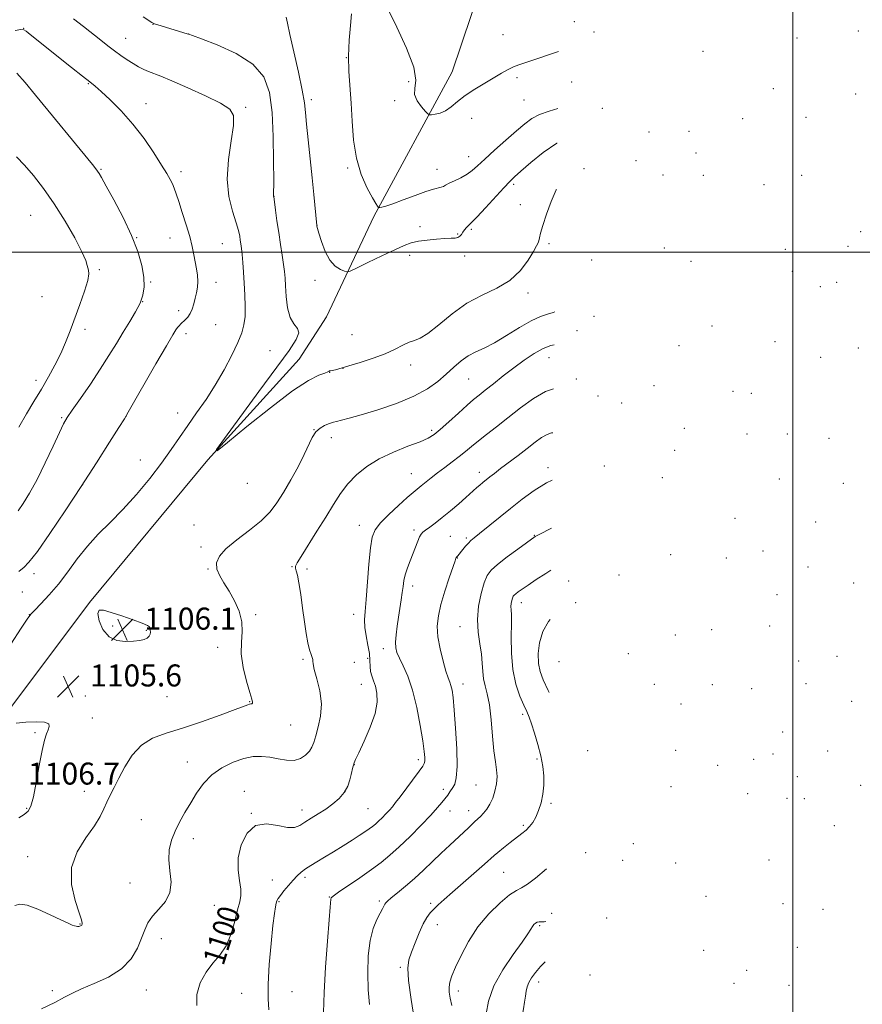
# Model space of a CAD drawing. Extents: x 2199800 to 2202700, y 299800 to 302700.
# Drawn here: x 2200219 to 2200525, y 300227 to 300584 of the extents above; entities that cross this region are included whole.
import ezdxf
from ezdxf.enums import TextEntityAlignment as Align

# ---------------------------------------------------------------- set-up
doc = ezdxf.new("R2010")
doc.units = 0
doc.header["$MEASUREMENT"] = 0
for name, color, linetype, lineweight in [('BREAKLINE DTM HARD', 7, 'Continuous', 0), ('CONTOUR INDEX', 41, 'Continuous', 13), ('CONTOUR INDEX LABEL', 244, 'Continuous', 0), ('CONTOUR INTERMEDIATE', 44, 'Continuous', 0), ('GRID LINE', 7, 'Continuous', 0), ('SPOT ELEVATION', 7, 'Continuous', 0), ('SPOT ELEVATION DTM', 2, 'Continuous', 13)]:
    doc.layers.add(name, color=color, linetype=linetype, lineweight=lineweight)
doc.styles.add('Style-WORKING', font='WORKING.shx')

# ---------------------------------------------------------------- blocks, each defined once
blk = doc.blocks.new('SPOT')
at = {"layer": 'SPOT ELEVATION'}
for p, q in [((-3.91, -3.91), (3.82, 3.81)), ((-1.65, 3.77), (1.72, -3.93))]:
    blk.add_line(p, q, dxfattribs=at)

msp = doc.modelspace()

# ---------------------------------------------------------------- linework, layer by layer
at = {"layer": 'BREAKLINE DTM HARD'}
msp.add_polyline3d([(2200116.66, 300243.05, 1103.37), (2200139.2, 300259.69, 1103.31), (2200178.97, 300290.31, 1105.37), (2200212.75, 300330.2, 1105.9), (2200244.53, 300372.75, 1105.96), (2200287.57, 300424.61, 1105.96), (2200320.69, 300461.19, 1106.83), (2200330.62, 300476.47, 1106.56), (2200347.81, 300513.02, 1109.81), (2200376.25, 300565.51, 1112.93), (2200393.4, 300616.66, 1115.85), (2200417.23, 300655.87, 1118.05)], dxfattribs=at)
at = {"layer": 'CONTOUR INDEX', "flags": 128}
for points, elevation in [([(2200339.668, 300586.568), (2200339.32, 300582.363), (2200338.858, 300577.015), (2200338.589, 300571.272), (2200338.7289, 300565.7), (2200339.566, 300554.1581), (2200339.895, 300547.599), (2200340.396, 300540.779), (2200341.445, 300534.178), (2200343.259, 300528.2471), (2200345.41, 300523.329), (2200347.312, 300519.74), (2200348.515, 300517.659), (2200349.123, 300516.7119), (2200349.38, 300516.393), (2200349.512, 300516.271), (2200349.681, 300516.237), (2200350.033, 300516.265), (2200350.751, 300516.368), (2200352.178, 300516.726), (2200354.693, 300517.562), (2200358.458, 300518.986), (2200362.759, 300520.645), (2200366.6611, 300522.074), (2200369.44, 300522.9279), (2200372.304, 300523.606), (2200373.055, 300523.925), (2200373.854, 300524.394), (2200375.101, 300525.069), (2200377.054, 300525.983), (2200379.39, 300527.089), (2200381.642, 300528.322), (2200383.524, 300529.677), (2200385.458, 300531.408), (2200388.047, 300533.826), (2200391.664, 300537.09), (2200395.768, 300540.718), (2200399.588, 300544.075), (2200402.588, 300546.668), (2200405.1701, 300548.586), (2200407.97, 300550.066), (2200411.426, 300551.317), (2200414.571, 300552.267)], 1110), ([(2200218.213, 300565.1179), (2200221.169, 300561.638), (2200224.987, 300557.018), (2200245.623, 300531.877), (2200246.877, 300530.313), (2200247.508, 300529.463), (2200248.0339, 300528.645), (2200248.926, 300527.097), (2200250.639, 300524.0361), (2200253.428, 300518.985), (2200256.745, 300512.672), (2200259.838, 300506.132), (2200262.105, 300500.228), (2200263.536, 300495.145), (2200264.267, 300490.902), (2200264.409, 300487.444), (2200263.9621, 300484.445), (2200262.903, 300481.506), (2200261.242, 300478.302), (2200259.139, 300474.7869), (2200256.79, 300470.983), (2200254.327, 300466.892), (2200251.622, 300462.423), (2200248.484, 300457.4639), (2200244.86, 300452.054), (2200241.256, 300446.848), (2200238.315, 300442.654), (2200236.448, 300439.919), (2200235.131, 300437.649), (2200233.609, 300434.489), (2200231.3211, 300429.503), (2200228.488, 300423.434), (2200225.525, 300417.443), (2200222.796, 300412.489), (2200220.453, 300408.719), (2200218.597, 300406.08)], 1100), ([(2200283.504, 300226.308), (2200283.485, 300230.27), (2200284.765, 300234.521), (2200286.869, 300238.441), (2200289.352, 300241.636), (2200291.885, 300244.59), (2200294.165, 300248.012), (2200295.961, 300252.347), (2200297.316, 300256.987), (2200298.34, 300261.064), (2200299.107, 300263.982), (2200299.534, 300266.238), (2200299.497, 300268.6), (2200298.992, 300271.688), (2200298.4771, 300275.513), (2200298.5279, 300279.935), (2200299.611, 300284.676), (2200301.757, 300288.907), (2200304.885, 300291.662), (2200308.81, 300292.326), (2200312.92, 300291.696), (2200316.497, 300290.92), (2200319.042, 300290.913), (2200320.937, 300291.644), (2200322.784, 300292.849), (2200325.045, 300294.302), (2200327.637, 300295.926), (2200330.336, 300297.682), (2200332.929, 300299.543), (2200335.231, 300301.531), (2200337.062, 300303.679), (2200338.306, 300305.974), (2200339.082, 300308.227), (2200339.567, 300310.204), (2200340.181, 300312.848), (2200340.3859, 300313.6699), (2200340.612, 300314.403), (2200341.141, 300315.6589), (2200342.3081, 300318.155), (2200344.274, 300322.317), (2200346.495, 300327.415), (2200348.252, 300332.427), (2200349.005, 300336.538), (2200348.932, 300339.748), (2200348.387, 300342.262), (2200347.693, 300344.284), (2200347.043, 300346.026), (2200346.598, 300347.698), (2200346.448, 300349.502), (2200346.401, 300351.608), (2200346.198, 300354.174), (2200345.668, 300357.266), (2200345.009, 300360.572), (2200344.511, 300363.686), (2200344.393, 300366.426), (2200344.598, 300369.495), (2200344.998, 300373.816), (2200346.01, 300386.657), (2200346.562, 300392.544), (2200347.191, 300396.487), (2200348.257, 300399.144), (2200350.198, 300401.612), (2200353.239, 300404.692), (2200356.758, 300407.9951), (2200359.924, 300410.834), (2200362.128, 300412.723), (2200365.024, 300415.059), (2200368.632, 300418.0419), (2200370.95, 300419.868), (2200373.568, 300421.811), (2200376.28, 300423.789), (2200378.8441, 300425.719), (2200381.111, 300427.557), (2200383.312, 300429.418), (2200385.774, 300431.457), (2200388.767, 300433.812), (2200392.334, 300436.566), (2200396.461, 300439.784), (2200401.065, 300443.406), (2200405.7831, 300446.853), (2200410.181, 300449.42), (2200413.065, 300450.342)], 1100), ([(2200411.435, 300340.066), (2200411.08, 300340.792), (2200409.258, 300344.6699), (2200408.164, 300347.644), (2200407.617, 300350.58), (2200407.5, 300354.1359), (2200407.951, 300358.118), (2200409.174, 300362.125), (2200411.246, 300365.792), (2200411.826, 300366.518)], 1090), ([(2200376.089, 300226.285), (2200375.496, 300228.927), (2200375.17, 300231.092), (2200375.132, 300232.97), (2200375.42, 300234.805), (2200376.153, 300237.038), (2200377.4681, 300240.163), (2200379.4759, 300244.4901), (2200382.194, 300249.583), (2200385.611, 300254.826), (2200389.611, 300259.644), (2200393.658, 300263.65), (2200397.107, 300266.5), (2200399.544, 300268.06), (2200401.4731, 300269.029), (2200403.624, 300270.312), (2200406.52, 300272.561), (2200410.487, 300275.942)], 1090)]:
    msp.add_lwpolyline(points, dxfattribs=dict(at, elevation=elevation))
at = {"layer": 'CONTOUR INTERMEDIATE', "flags": 128}
for points, elevation in [([(2200353.017, 300588.162), (2200356.1831, 300581.784), (2200359.699, 300574.14), (2200362.27, 300567.223), (2200363.018, 300562.527), (2200362.728, 300559.553), (2200362.602, 300557.308), (2200363.522, 300555.024), (2200365.085, 300552.852), (2200366.569, 300551.172), (2200367.454, 300550.255), (2200368.031, 300549.942), (2200368.793, 300549.965), (2200370.116, 300550.1319), (2200371.888, 300550.558), (2200373.878, 300551.431), (2200375.936, 300552.8811), (2200378.233, 300554.789), (2200381.0179, 300556.974), (2200384.419, 300559.258), (2200388.059, 300561.473), (2200394.199, 300565.074), (2200396.532, 300566.378), (2200398.775, 300567.449), (2200401.229, 300568.382), (2200404.0591, 300569.313), (2200407.396, 300570.391), (2200411.266, 300571.702), (2200414.877, 300572.95)], 1112), ([(2200238.733, 300584.791), (2200242.376, 300581.962), (2200248.6121, 300577.008), (2200251.216, 300574.9639), (2200253.6369, 300573.124), (2200255.978, 300571.434), (2200258.234, 300569.901), (2200260.37, 300568.551), (2200262.364, 300567.402), (2200264.24, 300566.439), (2200266.033, 300565.642), (2200270.455, 300563.955), (2200274.445, 300562.32), (2200280.226, 300559.795), (2200286.634, 300556.852), (2200292.121, 300554.138), (2200295.484, 300552.014), (2200296.9, 300549.695), (2200296.89, 300546.108), (2200296.013, 300540.535), (2200294.975, 300533.681), (2200294.519, 300526.605), (2200295.154, 300520.222), (2200296.464, 300514.86), (2200297.7971, 300510.705), (2200298.646, 300507.835), (2200299.081, 300505.895), (2200299.318, 300504.426), (2200299.534, 300502.999), (2200299.763, 300501.322), (2200300.002, 300499.136), (2200300.249, 300496.251), (2200300.499, 300492.744), (2200300.745, 300488.7609), (2200300.969, 300484.491), (2200301.092, 300480.299), (2200301.022, 300476.5939), (2200300.653, 300473.592), (2200299.829, 300470.73), (2200298.381, 300467.254), (2200296.201, 300462.634), (2200293.422, 300457.249), (2200290.243, 300451.701), (2200286.8561, 300446.482), (2200283.456, 300441.635), (2200280.234, 300437.0889), (2200274.253, 300428.263), (2200270.725, 300423.35), (2200266.403, 300417.801), (2200261.572, 300412.022), (2200256.662, 300406.569), (2200252.032, 300401.831), (2200247.741, 300397.5331), (2200243.775, 300393.231), (2200240.105, 300388.614), (2200236.633, 300383.894), (2200233.248, 300379.412), (2200229.917, 300375.479), (2200226.93, 300372.285), (2200224.6581, 300369.986), (2200223.245, 300368.491), (2200221.923, 300366.7179), (2200219.696, 300363.335), (2200215.93, 300357.545)], 1104), ([(2200264.09, 300585.501), (2200267.244, 300583.416), (2200268.113, 300582.99), (2200269.352, 300582.584), (2200280.058, 300579.369), (2200280.634, 300579.181), (2200281.982, 300578.694), (2200285.211, 300577.511), (2200290.935, 300575.3281), (2200297.784, 300572.211), (2200303.893, 300568.321), (2200307.83, 300563.715), (2200309.896, 300558.0371), (2200310.827, 300550.83), (2200311.255, 300542.026), (2200311.413, 300533.125), (2200311.434, 300526.019), (2200311.417, 300520.347), (2200311.43, 300520.23), (2200312.104, 300515.223), (2200312.63, 300511.414), (2200313.25, 300507.14), (2200313.9129, 300502.861), (2200314.539, 300498.906), (2200315.044, 300495.5741), (2200315.371, 300492.992), (2200315.578, 300490.622), (2200315.749, 300487.757), (2200315.986, 300483.956), (2200316.4641, 300479.8411), (2200317.374, 300476.301), (2200318.757, 300473.953), (2200320.055, 300472.325), (2200320.558, 300470.676), (2200319.639, 300468.26), (2200316.998, 300464.328), (2200306.0049, 300449.418), (2200293.519, 300432.353), (2200290.609, 300428.257), (2200290.895, 300427.869), (2200294.621, 300430.856), (2200301.641, 300436.62), (2200310.231, 300443.502), (2200318.277, 300449.577), (2200324.109, 300453.377), (2200327.835, 300455.2741), (2200330.005, 300456.096), (2200331.138, 300456.542), (2200331.602, 300456.791), (2200331.7339, 300456.889), (2200332.116, 300456.896), (2200332.728, 300457), (2200333.86, 300457.2979), (2200338.731, 300458.735), (2200342.844, 300459.963), (2200347.507, 300461.457), (2200351.946, 300463.104), (2200355.548, 300464.773), (2200358.361, 300466.259), (2200360.599, 300467.337), (2200362.529, 300467.953), (2200364.636, 300468.733), (2200367.458, 300470.4741), (2200371.3859, 300473.677), (2200376.215, 300477.665), (2200381.591, 300481.468), (2200387.152, 300484.398), (2200392.499, 300486.902), (2200397.223, 300489.713), (2200400.997, 300493.302), (2200403.809, 300497.102), (2200405.731, 300500.288), (2200406.866, 300502.264), (2200407.44, 300503.365), (2200407.717, 300504.154), (2200407.948, 300505.176), (2200408.362, 300506.8791), (2200409.178, 300509.69), (2200410.535, 300513.8), (2200412.2481, 300518.449), (2200414.053, 300522.641), (2200414.136, 300522.788)], 1106), ([(2200315.941, 300585.414), (2200316.394, 300583.234), (2200317.312, 300579.147), (2200318.776, 300572.786), (2200320.434, 300565.464), (2200321.821, 300558.914), (2200322.611, 300554.326), (2200323.01, 300550.725), (2200323.3601, 300546.592), (2200323.923, 300540.827), (2200325.3651, 300527.084), (2200325.986, 300520.956), (2200327.077, 300509.692), (2200327.13, 300509.4491), (2200327.344, 300508.676), (2200327.87, 300506.901), (2200328.824, 300503.887), (2200330.18, 300500.313), (2200331.874, 300497.093), (2200333.799, 300494.93), (2200335.658, 300493.704), (2200337.107, 300493.086), (2200338.023, 300492.848), (2200339.163, 300493.149), (2200341.506, 300494.248), (2200345.653, 300496.255), (2200350.708, 300498.687), (2200355.398, 300500.9119), (2200358.8, 300502.447), (2200361.386, 300503.39), (2200363.979, 300503.986), (2200367.163, 300504.438), (2200370.578, 300504.773), (2200373.63, 300504.977), (2200375.858, 300505.061), (2200377.3531, 300505.14), (2200378.342, 300505.3559), (2200379.036, 300505.817), (2200379.587, 300506.486), (2200380.129, 300507.291), (2200380.758, 300508.154), (2200381.418, 300508.969), (2200382.015, 300509.622), (2200382.558, 300510.126), (2200383.475, 300511.001), (2200385.296, 300512.889), (2200388.312, 300516.153), (2200394.99, 300523.441), (2200397.129, 300525.69), (2200398.895, 300527.386), (2200401.226, 300529.48), (2200404.811, 300532.622), (2200409.336, 300536.27), (2200414.2399, 300539.58), (2200414.385, 300539.651)], 1108), ([(2200217.506, 300580.597), (2200219.626, 300580.942), (2200220.695, 300580.861), (2200221.583, 300580.281), (2200223.05, 300579.118), (2200238.029, 300567.145), (2200242.055, 300563.958), (2200244.706, 300561.885), (2200246.641, 300560.3259), (2200248.846, 300558.399), (2200252.062, 300555.41), (2200256.04, 300551.396), (2200260.287, 300546.581), (2200264.347, 300541.267), (2200267.92, 300536.064), (2200270.747, 300531.6631), (2200272.663, 300528.557), (2200273.867, 300526.45), (2200274.653, 300524.847), (2200275.296, 300523.265), (2200276, 300521.264), (2200276.947, 300518.412), (2200278.244, 300514.4711), (2200279.674, 300509.977), (2200280.946, 300505.656), (2200281.841, 300502.069), (2200282.446, 300499.106), (2200283.391, 300493.995), (2200283.7721, 300491.604), (2200283.943, 300489.351), (2200283.819, 300487.254), (2200283.464, 300485.253), (2200282.978, 300483.27), (2200282.438, 300481.2679), (2200281.826, 300479.364), (2200281.104, 300477.712), (2200280.253, 300476.425), (2200279.348, 300475.439), (2200277.739, 300473.9569), (2200277.101, 300473.3119), (2200276.542, 300472.675), (2200275.935, 300471.84), (2200274.775, 300469.949), (2200272.461, 300465.979), (2200268.694, 300459.4341), (2200258.644, 300441.912), (2200257.203, 300439.51), (2200255.231, 300436.368), (2200251.792, 300430.924), (2200247.073, 300423.505), (2200241.54, 300414.9071), (2200235.693, 300405.9739), (2200230.169, 300397.74), (2200225.6351, 300391.2849), (2200222.575, 300387.363), (2200220.726, 300385.4169), (2200219.641, 300384.559), (2200218.925, 300384.029)], 1102), ([(2200218.016, 300534.6801), (2200220.912, 300531.684), (2200224.235, 300527.854), (2200227.882, 300523.155), (2200231.751, 300517.587), (2200235.673, 300511.315), (2200239.201, 300505.17), (2200241.822, 300500.145), (2200243.198, 300496.96), (2200243.706, 300495.227), (2200243.897, 300494.283), (2200244.1709, 300493.473), (2200244.301, 300492.171), (2200243.9059, 300489.763), (2200242.731, 300485.863), (2200241.034, 300481.02), (2200237.525, 300471.444), (2200235.895, 300467.239), (2200234.112, 300463.146), (2200232.0199, 300458.96), (2200229.651, 300454.662), (2200227.084, 300450.279), (2200224.394, 300445.819), (2200221.649, 300441.2169), (2200218.912, 300436.39)], 1098), ([(2200217.413, 300262.596), (2200219.22, 300263.127), (2200221.86, 300262.77), (2200225.781, 300261.308), (2200230.231, 300259.27), (2200234.157, 300257.366), (2200236.759, 300256.148), (2200238.254, 300255.526), (2200239.1139, 300255.2491), (2200239.738, 300255.106), (2200240.239, 300255.044), (2200240.657, 300255.049), (2200241.024, 300255.108), (2200241.332, 300255.207), (2200241.567, 300255.331), (2200241.723, 300255.471), (2200241.824, 300255.64), (2200241.903, 300255.854), (2200241.939, 300256.2449), (2200241.686, 300257.395), (2200240.845, 300260.001), (2200239.349, 300264.494), (2200238.055, 300270.252), (2200238.0539, 300276.389), (2200240.051, 300282.143), (2200243.215, 300287.238), (2200246.329, 300291.527), (2200248.461, 300294.937), (2200249.812, 300297.713), (2200250.863, 300300.18), (2200252.032, 300302.657), (2200253.459, 300305.448), (2200255.221, 300308.851), (2200257.3981, 300312.987), (2200260.09, 300317.2679), (2200263.405, 300320.928), (2200267.455, 300323.443), (2200272.377, 300325.262), (2200278.318, 300327.076), (2200285.187, 300329.371), (2200291.967, 300331.805), (2200297.404, 300333.831), (2200302.066, 300335.589), (2200302.67, 300335.773), (2200303.12, 300335.8491), (2200303.5019, 300335.933), (2200303.742, 300336.101), (2200303.763, 300336.511), (2200303.4671, 300337.646), (2200302.747, 300340.072), (2200301.598, 300344.1051), (2200300.412, 300349.072), (2200299.676, 300354.049), (2200299.689, 300358.336), (2200299.977, 300362.103), (2200299.874, 300365.742), (2200298.888, 300369.533), (2200297.226, 300373.315), (2200295.27, 300376.815), (2200293.379, 300379.831), (2200291.823, 300382.4481), (2200290.849, 300384.818), (2200290.713, 300387.105), (2200291.7, 300389.516), (2200294.108, 300392.265), (2200298.012, 300395.482), (2200302.617, 300398.958), (2200306.909, 300402.396), (2200310.141, 300405.619), (2200312.635, 300408.92), (2200314.983, 300412.713), (2200317.608, 300417.235), (2200320.267, 300422.027), (2200322.5489, 300426.455), (2200325.428, 300432.719), (2200326.698, 300434.708), (2200328.271, 300436.118), (2200329.94, 300437.067), (2200331.377, 300437.668), (2200332.374, 300438.036), (2200333.21, 300438.289), (2200334.284, 300438.545), (2200336.004, 300438.936), (2200338.811, 300439.645), (2200343.1541, 300440.866), (2200349.203, 300442.725), (2200356.012, 300445.071), (2200362.358, 300447.6819), (2200367.301, 300450.368), (2200371.046, 300453.053), (2200374.083, 300455.69), (2200376.836, 300458.217), (2200379.471, 300460.495), (2200382.089, 300462.3709), (2200384.82, 300463.801), (2200387.9, 300465.189), (2200391.594, 300467.052), (2200396.017, 300469.701), (2200400.684, 300472.628), (2200404.959, 300475.1189), (2200408.349, 300476.654), (2200410.918, 300477.492), (2200412.872, 300478.088), (2200413.48, 300478.398)], 1104), ([(2200227.105, 300225.082), (2200231.98, 300227.43), (2200235.478, 300229.259), (2200238.331, 300230.773), (2200241.681, 300232.326), (2200246.303, 300234.23), (2200251.506, 300236.632), (2200256.233, 300239.632), (2200259.669, 300243.239), (2200261.951, 300247.082), (2200263.462, 300250.697), (2200264.587, 300253.74), (2200265.75, 300256.349), (2200267.377, 300258.782), (2200269.694, 300261.287), (2200272.093, 300264.064), (2200273.763, 300267.302), (2200274.154, 300271.098), (2200273.761, 300275.185), (2200273.3451, 300279.2059), (2200273.517, 300282.887), (2200274.307, 300286.303), (2200275.6, 300289.613), (2200277.278, 300292.952), (2200279.219, 300296.365), (2200281.299, 300299.869), (2200283.462, 300303.444), (2200285.912, 300306.908), (2200288.922, 300310.042), (2200292.635, 300312.652), (2200296.692, 300314.66), (2200300.607, 300316.017), (2200304.018, 300316.7029), (2200307.067, 300316.819), (2200310.018, 300316.493), (2200313.059, 300315.899), (2200316.062, 300315.381), (2200318.824, 300315.324), (2200321.169, 300316), (2200323.04, 300317.2169), (2200324.409, 300318.666), (2200325.303, 300320.148), (2200325.9621, 300321.899), (2200326.681, 300324.261), (2200327.627, 300327.485), (2200328.4679, 300331.443), (2200328.742, 300335.912), (2200328.159, 300340.603), (2200327.113, 300344.963), (2200326.164, 300348.372), (2200325.73, 300350.408), (2200325.651, 300351.446), (2200325.625, 300352.056), (2200325.407, 300352.757), (2200325.003, 300353.84), (2200324.477, 300355.541), (2200323.885, 300358.06), (2200323.249, 300361.436), (2200322.582, 300365.671), (2200321.9, 300370.63), (2200321.233, 300375.624), (2200320.611, 300379.828), (2200320.068, 300382.629), (2200319.643, 300384.266), (2200319.377, 300385.193), (2200319.363, 300385.907), (2200319.904, 300387.094), (2200321.356, 300389.483), (2200327.112, 300398.603), (2200330.332, 300403.7841), (2200333.113, 300408.349), (2200335.656, 300412.306), (2200338.327, 300415.85), (2200341.453, 300419.138), (2200345.205, 300422.178), (2200349.7181, 300424.941), (2200354.953, 300427.393), (2200360.201, 300429.4809), (2200364.581, 300431.146), (2200367.517, 300432.427), (2200369.65, 300433.748), (2200371.926, 300435.633), (2200375.017, 300438.4), (2200378.4961, 300441.553), (2200381.66, 300444.393), (2200384.031, 300446.436), (2200386.019, 300448.056), (2200388.261, 300449.841), (2200391.233, 300452.232), (2200394.779, 300455.0599), (2200398.589, 300458.011), (2200402.376, 300460.789), (2200405.972, 300463.181), (2200409.234, 300464.996), (2200412.056, 300466.105), (2200413.302, 300466.377)], 1102), ([(2200309.632, 300224.682), (2200309.38, 300228.672), (2200309.393, 300234.084), (2200309.803, 300241.202), (2200310.461, 300248.826), (2200311.146, 300255.386), (2200311.683, 300259.699), (2200312.073, 300262.13), (2200312.363, 300263.429), (2200312.627, 300264.283), (2200313.052, 300265.106), (2200313.852, 300266.251), (2200315.161, 300267.946), (2200316.789, 300269.942), (2200318.466, 300271.869), (2200319.992, 300273.445), (2200321.46, 300274.741), (2200323.033, 300275.915), (2200324.868, 300277.121), (2200327.1, 300278.49), (2200329.853, 300280.152), (2200333.157, 300282.166), (2200336.655, 300284.3269), (2200339.89, 300286.357), (2200342.504, 300288.041), (2200344.523, 300289.387), (2200346.073, 300290.463), (2200347.288, 300291.353), (2200348.355, 300292.214), (2200349.473, 300293.221), (2200350.779, 300294.49), (2200352.1569, 300295.899), (2200353.432, 300297.269), (2200354.516, 300298.524), (2200355.689, 300300.007), (2200357.323, 300302.163), (2200364.277, 300311.462), (2200365.557, 300313.232), (2200366.1309, 300314.256), (2200366.296, 300315.1101), (2200366.283, 300316.3711), (2200366.063, 300318.611), (2200365.54, 300322.4), (2200364.644, 300328.017), (2200363.406, 300334.561), (2200361.882, 300340.84), (2200360.162, 300345.8959), (2200358.475, 300349.71), (2200357.085, 300352.5), (2200356.195, 300354.5321), (2200355.765, 300356.289), (2200355.695, 300358.304), (2200355.888, 300360.969), (2200356.263, 300364.119), (2200356.745, 300367.447), (2200357.748, 300373.677), (2200358.147, 300376.328), (2200358.436, 300378.587), (2200358.742, 300380.664), (2200359.23, 300382.833), (2200360.011, 300385.288), (2200360.988, 300387.918), (2200363.756, 300395.013), (2200364.432, 300396.579), (2200364.997, 300397.582), (2200365.645, 300398.281), (2200366.611, 300399.018), (2200368.091, 300400.084), (2200370.107, 300401.585), (2200372.643, 300403.578), (2200375.608, 300406.0381), (2200378.607, 300408.611), (2200381.17, 300410.86), (2200385.195, 300414.478), (2200386.246, 300415.376), (2200387.39, 300416.3179), (2200389.925, 300418.3551), (2200391.571, 300419.643), (2200393.817, 300421.364), (2200400.204, 300426.19), (2200403.516, 300428.723), (2200406.365, 300430.93), (2200408.734, 300432.666), (2200410.699, 300433.82), (2200412.346, 300434.342), (2200412.8291, 300434.371)], 1098), ([(2200329.465, 300223.732), (2200329.728, 300231.012), (2200330.298, 300240.158), (2200331.005, 300249.601), (2200331.621, 300257.3719), (2200331.971, 300262.021), (2200332.166, 300264.951), (2200332.319, 300265.392), (2200333.069, 300266.065), (2200334.99, 300267.43), (2200342.685, 300272.715), (2200346.92, 300275.679), (2200350.467, 300278.284), (2200353.645, 300280.854), (2200357.015, 300283.89), (2200360.94, 300287.697), (2200364.972, 300291.782), (2200368.464, 300295.458), (2200370.927, 300298.188), (2200372.501, 300300.055), (2200374.628, 300302.737), (2200375.027, 300303.278), (2200375.441, 300303.893), (2200376.49, 300305.539), (2200377.1549, 300306.768), (2200377.743, 300309.03), (2200378.044, 300313.171), (2200377.9179, 300319.601), (2200377.5, 300327.005), (2200376.993, 300333.636), (2200376.559, 300338.156), (2200376.184, 300340.881), (2200375.812, 300342.535), (2200375.379, 300343.823), (2200374.8019, 300345.373), (2200373.989, 300347.79), (2200372.918, 300351.455), (2200371.837, 300355.859), (2200371.059, 300360.266), (2200370.843, 300364.16), (2200371.222, 300367.889), (2200372.173, 300372.019), (2200373.609, 300376.86), (2200375.192, 300381.707), (2200377.294, 300387.835), (2200377.631, 300388.778), (2200377.749, 300389.048), (2200377.834, 300389.172), (2200378.287, 300389.685), (2200380.1, 300391.9489), (2200381.121, 300393.197), (2200382.119, 300394.341), (2200383.028, 300395.241), (2200384.224, 300396.244), (2200386.189, 300397.816), (2200397.3959, 300406.862), (2200401.6899, 300410.264), (2200406.035, 300413.436), (2200410.542, 300416.2189), (2200412.575, 300417.202)], 1096), ([(2200346.266, 300226.664), (2200345.783, 300232.005), (2200345.579, 300238.08), (2200345.758, 300244.294), (2200346.412, 300249.889), (2200347.556, 300254.273), (2200348.917, 300257.505), (2200350.145, 300259.8081), (2200350.977, 300261.396), (2200351.794, 300263.122), (2200352.112, 300263.622), (2200352.759, 300264.255), (2200354.096, 300265.359), (2200356.3651, 300267.18), (2200359.3179, 300269.61), (2200362.585, 300272.449), (2200365.861, 300275.5061), (2200369.084, 300278.634), (2200372.257, 300281.694), (2200375.346, 300284.552), (2200380.499, 300289.212), (2200382.201, 300290.839), (2200384.458, 300293.088), (2200386.514, 300294.976), (2200387.621, 300296.133), (2200388.784, 300297.597), (2200389.926, 300299.409), (2200390.953, 300301.596), (2200391.774, 300304.139), (2200392.319, 300306.846), (2200392.522, 300309.485), (2200392.353, 300311.973), (2200391.931, 300314.84), (2200391.409, 300318.768), (2200390.904, 300324.134), (2200390.374, 300330.0961), (2200389.739, 300335.507), (2200388.964, 300339.517), (2200388.19, 300342.47), (2200387.605, 300345.006), (2200387.324, 300347.672), (2200387.16, 300350.6369), (2200386.8539, 300353.975), (2200386.255, 300357.743), (2200385.647, 300361.934), (2200385.419, 300366.521), (2200385.85, 300371.384), (2200386.7521, 300376.025), (2200387.825, 300379.847), (2200388.904, 300382.482), (2200390.367, 300384.464), (2200392.725, 300386.552), (2200396.238, 300389.265), (2200400.142, 300392.158), (2200406.3641, 300396.644), (2200406.649, 300396.803), (2200407.886, 300397.446), (2200412.317, 300399.725)], 1094), ([(2200362.618, 300220.883), (2200361.337, 300228.524), (2200360.407, 300235.315), (2200360.161, 300239.875), (2200360.561, 300242.915), (2200361.476, 300245.674), (2200362.765, 300249.067), (2200364.237, 300252.726), (2200365.691, 300255.96), (2200366.985, 300258.269), (2200368.2191, 300259.897), (2200369.554, 300261.281), (2200371.171, 300262.8251), (2200373.345, 300264.816), (2200376.374, 300267.513), (2200388.01, 300277.7), (2200391.442, 300280.752), (2200392.812, 300281.904), (2200394.865, 300283.553), (2200397.324, 300285.49), (2200401.576, 300288.772), (2200403.055, 300289.9969), (2200404.315, 300291.267), (2200405.506, 300292.818), (2200406.628, 300294.746), (2200407.6409, 300297.111), (2200408.502, 300299.936), (2200409.142, 300303.082), (2200409.487, 300306.373), (2200409.479, 300309.6919), (2200409.108, 300313.158), (2200408.381, 300316.95), (2200407.34, 300321.122), (2200406.165, 300325.22), (2200405.07, 300328.668), (2200404.1929, 300331.112), (2200403.353, 300333.106), (2200402.289, 300335.429), (2200400.855, 300338.7189), (2200399.358, 300343.042), (2200398.217, 300348.321), (2200397.727, 300354.33), (2200397.689, 300360.252), (2200397.778, 300365.12), (2200397.746, 300368.244), (2200397.644, 300370.05), (2200397.596, 300371.24), (2200397.697, 300372.377), (2200397.907, 300373.462), (2200398.158, 300374.355), (2200398.411, 300374.971), (2200398.752, 300375.434), (2200399.304, 300375.922), (2200400.198, 300376.604), (2200401.627, 300377.614), (2200403.7941, 300379.079), (2200406.786, 300381.048), (2200410.212, 300383.264), (2200412.091, 300384.459)], 1092), ([(2200266.429, 300363.564), (2200266.2859, 300363.928), (2200265.593, 300364.405), (2200263.7319, 300365.201), (2200260.362, 300366.431), (2200256.236, 300367.855), (2200252.379, 300369.147), (2200249.632, 300369.967), (2200248.071, 300369.943), (2200247.586, 300368.692), (2200248.073, 300366.0701), (2200249.452, 300362.896), (2200251.649, 300360.226), (2200254.52, 300358.856), (2200257.645, 300358.523), (2200260.532, 300358.702), (2200262.79, 300358.967), (2200264.42, 300359.298), (2200265.522, 300359.773), (2200266.195, 300360.439), (2200266.538, 300361.21), (2200266.649, 300361.967), (2200266.621, 300362.614), (2200266.525, 300363.141), (2200266.429, 300363.564)], 1106), ([(2200224.194, 300302.075), (2200225.219, 300307.327), (2200226.294, 300313.435), (2200227.3109, 300318.923), (2200228.182, 300322.669), (2200228.914, 300324.97), (2200229.5329, 300326.474), (2200229.967, 300327.703), (2200229.738, 300328.671), (2200228.271, 300329.265), (2200225.259, 300329.415), (2200221.48, 300329.22), (2200217.984, 300328.8219)], 1106), ([(2200218.943, 300294.497), (2200220.851, 300295.738), (2200222.2379, 300296.939), (2200223.2659, 300298.7669), (2200224.194, 300302.075)], 1106), ([(2200388.592, 300223.236), (2200389.482, 300227.912), (2200391.424, 300233.392), (2200394.631, 300239.24), (2200398.358, 300244.787), (2200401.622, 300249.306), (2200403.682, 300252.278), (2200404.777, 300254.009), (2200405.389, 300255.013), (2200405.926, 300255.719), (2200406.489, 300256.22), (2200407.102, 300256.527), (2200407.799, 300256.662), (2200408.638, 300256.699), (2200409.684, 300256.723), (2200410.203, 300256.76)], 1088), ([(2200409.34, 300198.369), (2200408.757, 300199.272), (2200406.7951, 300201.749), (2200404.695, 300204.279), (2200402.853, 300206.765), (2200401.583, 300209.145), (2200400.8761, 300211.514), (2200400.64, 300214), (2200400.776, 300216.694), (2200401.156, 300219.515), (2200401.647, 300222.342), (2200402.131, 300225.055), (2200402.558, 300227.547), (2200402.894, 300229.714), (2200403.144, 300231.505), (2200403.464, 300233.076), (2200404.048, 300234.637), (2200405.0549, 300236.364), (2200406.494, 300238.297), (2200408.341, 300240.441), (2200409.988, 300242.173)], 1086)]:
    msp.add_lwpolyline(points, dxfattribs=dict(at, elevation=elevation))
at = {"layer": 'GRID LINE', "flags": 128}
for points in [[(2200500, 300000), (2200500, 302500)], [(2200000, 300500), (2202500, 300500)]]:
    msp.add_lwpolyline(points, dxfattribs=at)
at = {"layer": 'SPOT ELEVATION DTM'}
for p in [(2200220.68, 300581.37, 1102.04), (2200267.64, 300582.78, 1105.97), (2200420.57, 300583.82, 1112.87), (2200257.63, 300577.68, 1104.86), (2200280.61, 300579.3, 1106.01), (2200394.76, 300579.01, 1113.09), (2200427.76, 300580.01, 1112.31), (2200501.5, 300577.82, 1104.9), (2200523.78, 300580.37, 1103.22), (2200337.84, 300570.74, 1110), (2200467.36, 300573.01, 1108.59), (2200399.78, 300563.41, 1111.59), (2200244.11, 300561.26, 1101.89), (2200360.49, 300562, 1111.55), (2200419.69, 300561.83, 1110.73), (2200492.85, 300559.43, 1103.51), (2200325.16, 300555.42, 1108.39), (2200522.8, 300557.55, 1100.84), (2200265.09, 300553.97, 1102.7), (2200301.26, 300552.62, 1104.23), (2200355.32, 300555.11, 1111.69), (2200402.38, 300555.33, 1111.1), (2200430.74, 300552.33, 1109.32), (2200383.33, 300548.71, 1111.13), (2200481.68, 300548.48, 1101.66), (2200504.68, 300548.97, 1101.84), (2200447.75, 300543.68, 1106.19), (2200462.27, 300543.88, 1103.61), (2200382.22, 300534.74, 1110.73), (2200464.81, 300536.03, 1102.63), (2200338.34, 300530.66, 1109.81), (2200442.95, 300533.29, 1104.74), (2200248.77, 300530.12, 1100.14), (2200277.81, 300529.26, 1102.44), (2200370.71, 300530.1, 1110.74), (2200424.07, 300530.35, 1105.56), (2200452.79, 300528.11, 1103.4), (2200467.44, 300527.88, 1101.89), (2200503.13, 300527.99, 1098.83), (2200398.63, 300524.67, 1107.69), (2200489.5, 300524.5, 1099.83), (2200311.5, 300520.31, 1106.01), (2200401.01, 300517.28, 1106.6), (2200223.13, 300513.38, 1096.95), (2200327.2, 300509.81, 1108.02), (2200364.59, 300509.25, 1108.53), (2200378.23, 300506.59, 1108.12), (2200383.22, 300508.35, 1107.77), (2200524.56, 300507.48, 1093.39), (2200261.74, 300505.3, 1100.06), (2200273.74, 300505.12, 1101.25), (2200292.77, 300503.15, 1103.06), (2200411.38, 300503.1, 1105.74), (2200519.93, 300502.19, 1092.67), (2200360.85, 300498.93, 1107.46), (2200380.79, 300498.6, 1107.54), (2200453.25, 300501.59, 1101.77), (2200497.16, 300501.07, 1095.91), (2200426.94, 300497.14, 1103.47), (2200462.96, 300496.68, 1099.94), (2200248.12, 300493.69, 1098.21), (2200499.79, 300493, 1094.63), (2200266.82, 300489.21, 1100.18), (2200290.54, 300489.05, 1102.63), (2200326.49, 300489.78, 1107.45), (2200509.89, 300487.51, 1092.55), (2200515.89, 300489.04, 1091.25), (2200227.33, 300483.91, 1096.68), (2200403.79, 300485.24, 1105.57), (2200263.86, 300482.01, 1100), (2200276.94, 300478.75, 1101.49), (2200290.37, 300473.7, 1103.05), (2200427.7, 300476.69, 1102.68), (2200470.56, 300473.21, 1096.77), (2200242.92, 300471.95, 1098.47), (2200279.56, 300470.45, 1102.49), (2200339.83, 300470.03, 1106.77), (2200421.58, 300471.54, 1102.69), (2200458.62, 300466.03, 1098.19), (2200493.47, 300467.46, 1092.93), (2200310.13, 300464.27, 1105.09), (2200523.69, 300465.2, 1087.91), (2200361.23, 300459.05, 1105.56), (2200411.38, 300461.71, 1101.17), (2200510.01, 300461.77, 1088.97), (2200331.77, 300456.35, 1105.98), (2200336.66, 300457.86, 1105.98), (2200225.14, 300453.48, 1097.46), (2200382.27, 300453.91, 1103.07), (2200421.36, 300453.96, 1100.45), (2200449.49, 300451.54, 1097.99), (2200478.25, 300449.44, 1093.85), (2200484.88, 300448.71, 1092.23), (2200429.25, 300447.81, 1099.66), (2200437.82, 300445.24, 1098.75), (2200276.54, 300441.57, 1103.22), (2200234.42, 300439.87, 1099.82), (2200257.96, 300440.53, 1102.01), (2200326.06, 300435.57, 1104), (2200368.83, 300435.3, 1102.32), (2200460.5, 300436.03, 1094.89), (2200483.26, 300433.98, 1090.1), (2200497.91, 300433.96, 1085.57), (2200332.35, 300432.65, 1103.42), (2200513.04, 300432.4, 1085.15), (2200457.08, 300427.99, 1093.72), (2200263, 300424.48, 1102.84), (2200361.36, 300419.53, 1100.85), (2200386.15, 300419.97, 1098.53), (2200411.1, 300421.73, 1096.45), (2200431.51, 300422.37, 1095.8), (2200301.88, 300416.04, 1105.47), (2200452.53, 300418.1, 1093.28), (2200495.03, 300417.57, 1084.11), (2200518.33, 300416.08, 1085.47), (2200242.06, 300415.48, 1102), (2200478.91, 300403.28, 1086.97), (2200508.25, 300402.03, 1082.62), (2200282.51, 300400.88, 1105.05), (2200342.49, 300400.75, 1100.67), (2200362.37, 300399.02, 1098.35), (2200375.62, 300396.81, 1096.99), (2200381.35, 300396.14, 1096.26), (2200406.04, 300397.15, 1094.09), (2200285.04, 300392.83, 1104.47), (2200489.08, 300391.39, 1083.51), (2200378.14, 300388.87, 1095.94), (2200455.58, 300390.08, 1089.93), (2200475.8, 300388.87, 1085.99), (2200287.53, 300384.9, 1104.14), (2200318.07, 300385.73, 1102.08), (2200323.49, 300384.93, 1101.65), (2200505.44, 300385.58, 1081.55), (2200224.34, 300383.15, 1102.44), (2200418.58, 300380.54, 1090.97), (2200436.85, 300382.77, 1089.85), (2200220.13, 300376.59, 1102.71), (2200361.87, 300378.69, 1097.48), (2200522.03, 300379.79, 1085.64), (2200494.21, 300375.61, 1080.32), (2200401.31, 300372.68, 1091.39), (2200421.11, 300372.63, 1089.65), (2200222.7, 300368.34, 1103.97), (2200304.92, 300368.32, 1103.82), (2200340.52, 300368.45, 1100.65), (2200252.97, 300364.13, 1106.17), (2200265.19, 300362.56, 1106.1), (2200379.1, 300363.93, 1094.79), (2200470.41, 300362.91, 1084.25), (2200491.55, 300364.2, 1079.4), (2200457.33, 300360.96, 1085.79), (2200291.08, 300356.43, 1104.54), (2200351.23, 300355.95, 1098.55), (2200322.08, 300352.05, 1102.21), (2200345.58, 300352.48, 1100.41), (2200440.18, 300354.07, 1085.28), (2200502.04, 300351.48, 1078.17), (2200515.98, 300353.15, 1082.28), (2200340.76, 300351.04, 1101.21), (2200415.08, 300351.2, 1088.4), (2200343.3, 300342.99, 1100.77), (2200380.13, 300343.06, 1095.38), (2200449.66, 300343.04, 1084.07), (2200470.77, 300342.92, 1080.83), (2200485.01, 300341.44, 1077.38), (2200504.73, 300343.17, 1078.72), (2200243.08, 300338.77, 1105.48), (2200272.69, 300338.51, 1105.33), (2200302.71, 300336.63, 1104.08), (2200459.32, 300335.86, 1082.17), (2200521.28, 300336.82, 1083.84), (2200245.58, 300330.74, 1105.13), (2200401.84, 300332.07, 1092.35), (2200317.58, 300328.15, 1103.2), (2200224.72, 300325.44, 1106.27), (2200496.3, 300325.68, 1076.39), (2200407.01, 300315.88, 1092.3), (2200425.4, 300318.9, 1089.39), (2200457.39, 300319.06, 1081.98), (2200492.69, 300317.62, 1075.36), (2200512.64, 300318.79, 1080.56), (2200280.08, 300314.8, 1102.8), (2200340.72, 300313.78, 1099.96), (2200364, 300315.58, 1098.4), (2200472.66, 300313.52, 1077.87), (2200485.71, 300315.69, 1074.66), (2200501.58, 300309.4, 1076.08), (2200384.89, 300306.41, 1095.01), (2200455.65, 300305.82, 1084.38), (2200524.56, 300306.27, 1082.35), (2200242.72, 300304.07, 1104.56), (2200300.78, 300304.09, 1100.62), (2200337.27, 300303.94, 1100.1), (2200372.99, 300304.81, 1096.38), (2200483.53, 300303.31, 1074.47), (2200497.87, 300301.56, 1074.75), (2200504.16, 300301.42, 1075.79), (2200221.74, 300297.93, 1106.17), (2200345.74, 300297.84, 1098.99), (2200412.16, 300299.8, 1091.79), (2200303.3, 300296.06, 1100.04), (2200321.76, 300297.37, 1100.58), (2200375.49, 300296.95, 1095.36), (2200382.24, 300297.04, 1094.62), (2200263.37, 300293.8, 1103.09), (2200402.13, 300291.78, 1092.28), (2200514.98, 300291.6, 1078.59), (2200282.29, 300286.87, 1101.32), (2200442.04, 300285.04, 1087.74), (2200222.1, 300280.35, 1104.56), (2200424.76, 300281.78, 1089.44), (2200438.12, 300279.06, 1087.72), (2200457.35, 300278.02, 1083.7), (2200491.28, 300279.2, 1075.1), (2200322.75, 300272.86, 1097.64), (2200395, 300274.66, 1090.99), (2200259.24, 300270.75, 1102.88), (2200310.9, 300271.86, 1098.72), (2200331.66, 300265.76, 1096.07), (2200468.42, 300266.01, 1080.73), (2200289.85, 300262.71, 1101.28), (2200313.34, 300264.05, 1097.87), (2200349.79, 300264.27, 1094.29), (2200368.4, 300263.43, 1092.31), (2200496.39, 300263.34, 1071.96), (2200412.36, 300259.74, 1088.6), (2200510.85, 300261.28, 1073.36), (2200241.11, 300255.9, 1104.07), (2200370.84, 300255.66, 1091.32), (2200407.99, 300255.31, 1087.75), (2200432.32, 300258.04, 1086.1), (2200270.59, 300250.55, 1101.41), (2200467.56, 300246.3, 1078.95), (2200501.54, 300247.36, 1068.7), (2200357.39, 300240.21, 1092.24), (2200426.34, 300237.35, 1083.54), (2200483.19, 300239.08, 1073.43), (2200407.69, 300234.82, 1085.39), (2200478.58, 300234.32, 1073.37), (2200498.5, 300233.56, 1069.19), (2200231.01, 300231.66, 1102.25), (2200265.18, 300231.97, 1101.21), (2200299.86, 300230.69, 1098.79), (2200318.08, 300231.27, 1097.16), (2200378.45, 300231.56, 1089.51)]:
    msp.add_point(p, dxfattribs=at)

# ---------------------------------------------------------------- block references
at = {"layer": 'SPOT ELEVATION'}
for p in [(2200256.505, 300362.854, 1106.127), (2200236.801, 300342.212, 1105.645)]:
    msp.add_blockref('SPOT', p, dxfattribs=at)

# ---------------------------------------------------------------- texts
at = {"layer": 'CONTOUR INDEX LABEL', "style": 'Style-WORKING', "width": 0.875}
msp.add_text('1100', height=8, rotation=72.599998, dxfattribs=at).set_placement((2200289.373, 300241.66, 1100), align=Align.MIDDLE_LEFT)
at = {"layer": 'SPOT ELEVATION', "style": 'Style-WORKING'}
for s, p in [('1106.1', (2200264.505, 300362.854, 1106.127)), ('1105.6', (2200244.801, 300342.212, 1105.645)), ('1106.7', (2200222.283, 300306.558, 1106.696))]:
    msp.add_text(s, height=8, dxfattribs=at).set_placement(p)

doc.saveas('drawing.dxf')
